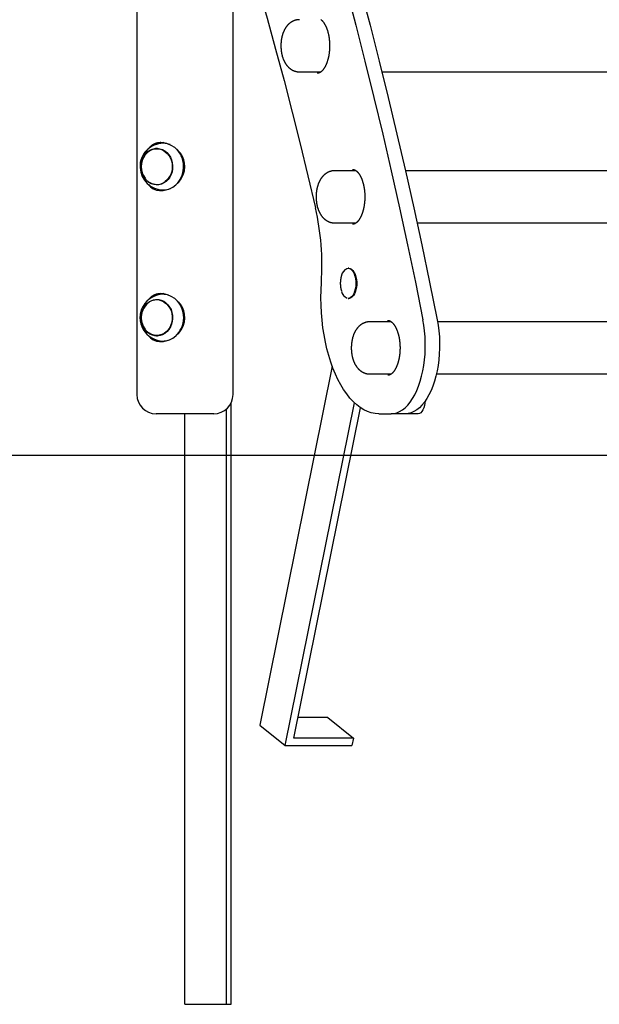
# Model space of a CAD drawing. Extents: x -32 to 5944, y 111 to 1924.
# Drawn here: x 2111 to 2534, y 152 to 869 of the extents above; entities that cross this region are included whole.
import ezdxf

# ---------------------------------------------------------------- set-up
doc = ezdxf.new("R2010")
doc.units = 0
doc.layers.add('LAYER01', color=7, linetype='Continuous')

msp = doc.modelspace()

# ---------------------------------------------------------------- linework, layer by layer
at = {"layer": 'LAYER01', "color": 7, "linetype": 'Continuous'}
for p, q in [((2196.83, 1492.19), (2196.83, 596.19)), ((2266.83, 596.19), (2266.83, 1090.19)), ((2315.23, 831.19), (2330.84, 831.19)), ((2375.29, 831.19), (2758.63, 831.19)), ((2212.58, 775.19), (2211.33, 775.19)), ((2356.51, 759.19), (2340.87, 759.19)), ((2803.38, 759.19), (2392.46, 759.19)), ((2211.33, 749.19), (2212.58, 749.19)), ((2340.87, 721.19), (2356.48, 721.19)), ((2400.92, 721.19), (2784.28, 721.19)), ((2351.27, 688.19), (2350.84, 688.19)), ((2212.58, 665.19), (2211.33, 665.19)), ((2350.84, 666.19), (2351.27, 666.19)), ((2382.16, 649.19), (2366.52, 649.19)), ((2829.03, 649.19), (2415.86, 649.19)), ((2211.33, 639.19), (2212.58, 639.19)), ((2339.12, 616.86), (2286.33, 355.53)), ((2366.52, 611.19), (2382.13, 611.19)), ((2415.04, 611.19), (2809.92, 611.19)), ((2265.6, 152.19), (2265.6, 590.46)), ((2304.87, 340.54), (2355.32, 590.24)), ((2252.83, 582.19), (2210.83, 582.19)), ((2231.83, 152.19), (2231.83, 582.19)), ((2262.14, 152.19), (2262.14, 585.73)), ((2311.19, 346.11), (2359.79, 586.65)), ((2373.08, 582.19), (2381.96, 582.19)), ((2392.35, 582.19), (2381.96, 582.19)), ((2401.75, 582.19), (2392.35, 582.19)), ((2335.95, 361.09), (2314.22, 361.09)), ((2335.95, 361.09), (2354.5, 346.11)), ((2286.33, 355.53), (2304.87, 340.54)), ((2354.5, 346.11), (2311.19, 346.11)), ((2354.5, 346.11), (2353.37, 340.54)), ((2304.87, 340.54), (2353.37, 340.54)), ((2231.83, 152.19), (2262.14, 152.19)), ((2262.14, 152.19), (2265.6, 152.19))]:
    msp.add_line(p, q, dxfattribs=at)
at = {"layer": 'LAYER01'}
msp.add_line((-31.51, 552.19), (5848.49, 552.19), dxfattribs=at)
at = {"layer": 'LAYER01', "color": 7, "linetype": 'Continuous'}
for points in [[(2312.67, 1018.98), (2320.33, 993.8), (2327.84, 968.43), (2335.19, 942.87), (2342.38, 917.13), (2349.41, 891.22), (2356.28, 865.13), (2362.98, 838.87), (2369.51, 812.44), (2375.88, 785.85), (2382.08, 759.11), (2388.11, 732.21), (2393.98, 705.16), (2399.67, 677.96), (2405.19, 650.63)], [(2323.06, 1018.98), (2330.73, 993.8), (2338.24, 968.43), (2345.59, 942.87), (2352.78, 917.13), (2359.8, 891.22), (2366.67, 865.13), (2373.37, 838.87), (2379.9, 812.44), (2386.27, 785.85), (2392.47, 759.11), (2398.51, 732.21), (2404.37, 705.16), (2410.06, 677.96), (2415.59, 650.63)], [(2278.67, 915.12), (2285.22, 892.82), (2291.63, 870.34), (2297.88, 847.7), (2304, 824.9), (2309.96, 801.95), (2315.77, 778.84), (2321.44, 755.59), (2326.95, 732.19)], [(2315.23, 869.15), (2315.1, 869.16), (2314.98, 869.16), (2314.86, 869.17), (2314.73, 869.17), (2314.6, 869.17), (2314.47, 869.17), (2314.33, 869.17), (2314.18, 869.16), (2314.03, 869.14), (2313.88, 869.12), (2313.71, 869.1), (2313.54, 869.07), (2313.37, 869.04), (2313.19, 869), (2313, 868.96), (2312.81, 868.92), (2312.61, 868.87), (2312.41, 868.81), (2312.21, 868.75), (2312, 868.69), (2311.79, 868.62), (2311.58, 868.55), (2311.37, 868.48), (2311.17, 868.4), (2310.96, 868.31), (2310.75, 868.22), (2310.55, 868.13), (2310.35, 868.03), (2310.15, 867.93), (2309.96, 867.83), (2309.76, 867.72), (2309.57, 867.61), (2309.38, 867.49), (2309.19, 867.37), (2309, 867.25), (2308.82, 867.12), (2308.64, 866.99), (2308.45, 866.86), (2308.28, 866.72), (2308.1, 866.58), (2307.92, 866.43), (2307.75, 866.28), (2307.58, 866.13), (2307.41, 865.98), (2307.25, 865.82), (2307.08, 865.65), (2306.92, 865.49), (2306.76, 865.32), (2306.6, 865.15), (2306.44, 864.97), (2306.29, 864.79), (2306.14, 864.6), (2305.99, 864.41), (2305.84, 864.22), (2305.69, 864.03), (2305.55, 863.83), (2305.4, 863.62), (2305.26, 863.42), (2305.13, 863.21), (2304.99, 862.99), (2304.86, 862.77), (2304.73, 862.55), (2304.6, 862.33), (2304.47, 862.1), (2304.34, 861.86), (2304.22, 861.63), (2304.1, 861.38), (2303.99, 861.14), (2303.87, 860.89), (2303.76, 860.64), (2303.65, 860.39), (2303.54, 860.13), (2303.44, 859.87), (2303.34, 859.61), (2303.24, 859.34), (2303.15, 859.07), (2303.05, 858.8), (2302.96, 858.52), (2302.88, 858.25), (2302.79, 857.97), (2302.71, 857.68), (2302.64, 857.4), (2302.56, 857.11), (2302.49, 856.83), (2302.42, 856.54), (2302.36, 856.25), (2302.3, 855.95), (2302.24, 855.66), (2302.18, 855.37), (2302.13, 855.07), (2302.08, 854.77), (2302.04, 854.48), (2301.99, 854.18), (2301.96, 853.88), (2301.92, 853.58), (2301.89, 853.28), (2301.86, 852.97), (2301.83, 852.67), (2301.81, 852.37), (2301.78, 852.07), (2301.77, 851.76), (2301.75, 851.46), (2301.74, 851.16), (2301.73, 850.85), (2301.73, 850.55), (2301.73, 850.25), (2301.73, 849.94), (2301.73, 849.64), (2301.74, 849.33), (2301.75, 849.03), (2301.76, 848.73), (2301.78, 848.42), (2301.8, 848.12), (2301.82, 847.82), (2301.85, 847.52), (2301.87, 847.21), (2301.91, 846.91), (2301.94, 846.61), (2301.98, 846.31), (2302.02, 846.01), (2302.07, 845.71), (2302.11, 845.41), (2302.16, 845.12), (2302.22, 844.82), (2302.28, 844.52), (2302.34, 844.23), (2302.4, 843.93), (2302.47, 843.64), (2302.54, 843.35), (2302.61, 843.06), (2302.69, 842.77), (2302.77, 842.48), (2302.86, 842.19), (2302.95, 841.9), (2303.04, 841.62), (2303.13, 841.34), (2303.23, 841.06), (2303.33, 840.79), (2303.43, 840.51), (2303.54, 840.24), (2303.65, 839.98), (2303.77, 839.71), (2303.88, 839.45), (2304, 839.2), (2304.12, 838.94), (2304.25, 838.69), (2304.38, 838.45), (2304.51, 838.21), (2304.64, 837.97), (2304.78, 837.73), (2304.92, 837.5), (2305.06, 837.28), (2305.2, 837.05), (2305.34, 836.84), (2305.49, 836.62), (2305.64, 836.41), (2305.79, 836.21), (2305.95, 836.01), (2306.1, 835.81), (2306.26, 835.62), (2306.42, 835.43), (2306.58, 835.25), (2306.75, 835.07), (2306.91, 834.89), (2307.08, 834.72), (2307.25, 834.55), (2307.43, 834.38), (2307.6, 834.22), (2307.78, 834.07), (2307.96, 833.91), (2308.14, 833.76), (2308.32, 833.62), (2308.5, 833.48), (2308.69, 833.34), (2308.88, 833.21), (2309.07, 833.08), (2309.26, 832.96), (2309.45, 832.84), (2309.65, 832.72), (2309.84, 832.61), (2310.04, 832.5), (2310.24, 832.4), (2310.45, 832.29), (2310.65, 832.2), (2310.86, 832.11), (2311.07, 832.02), (2311.28, 831.93), (2311.49, 831.85), (2311.7, 831.78), (2311.91, 831.71), (2312.12, 831.64), (2312.32, 831.58), (2312.53, 831.52), (2312.73, 831.47), (2312.92, 831.42), (2313.12, 831.38), (2313.31, 831.34), (2313.5, 831.31), (2313.68, 831.28), (2313.86, 831.26), (2314.04, 831.24), (2314.21, 831.23), (2314.38, 831.23), (2314.55, 831.22), (2314.72, 831.22), (2314.88, 831.22), (2315.05, 831.22), (2315.21, 831.23)], [(2330.82, 869.23), (2330.95, 869.13), (2331.07, 869.04), (2331.19, 868.94), (2331.31, 868.83), (2331.44, 868.72), (2331.56, 868.61), (2331.68, 868.49), (2331.8, 868.37), (2331.93, 868.24), (2332.05, 868.1), (2332.17, 867.97), (2332.29, 867.82), (2332.42, 867.68), (2332.54, 867.53), (2332.66, 867.37), (2332.78, 867.21), (2332.9, 867.05), (2333.01, 866.88), (2333.13, 866.71), (2333.25, 866.53), (2333.36, 866.35), (2333.47, 866.17), (2333.59, 865.98), (2333.7, 865.79), (2333.81, 865.6), (2333.92, 865.4), (2334.03, 865.2), (2334.13, 864.99), (2334.24, 864.78), (2334.34, 864.57), (2334.45, 864.35), (2334.55, 864.13), (2334.65, 863.9), (2334.75, 863.68), (2334.84, 863.44), (2334.94, 863.21), (2335.03, 862.97), (2335.13, 862.73), (2335.22, 862.49), (2335.31, 862.24), (2335.39, 861.99), (2335.48, 861.73), (2335.56, 861.48), (2335.64, 861.22), (2335.72, 860.96), (2335.8, 860.69), (2335.88, 860.42), (2335.95, 860.15), (2336.03, 859.88), (2336.1, 859.6), (2336.17, 859.33), (2336.23, 859.05), (2336.3, 858.76), (2336.36, 858.48), (2336.42, 858.19), (2336.48, 857.9), (2336.54, 857.61), (2336.59, 857.32), (2336.64, 857.02), (2336.69, 856.73), (2336.74, 856.43), (2336.79, 856.13), (2336.83, 855.83), (2336.87, 855.53), (2336.91, 855.23), (2336.94, 854.93), (2336.98, 854.63), (2337.01, 854.33), (2337.04, 854.04), (2337.06, 853.76), (2337.09, 853.48), (2337.11, 853.21), (2337.13, 852.95), (2337.14, 852.7), (2337.16, 852.46), (2337.17, 852.23), (2337.18, 852.01), (2337.19, 851.8), (2337.19, 851.61), (2337.2, 851.42), (2337.2, 851.24), (2337.21, 851.07), (2337.21, 850.91), (2337.21, 850.76), (2337.21, 850.61), (2337.21, 850.47), (2337.22, 850.33), (2337.22, 850.19)], [(2337.22, 850.19), (2337.21, 849.97), (2337.21, 849.75), (2337.21, 849.54), (2337.21, 849.32), (2337.2, 849.09), (2337.2, 848.87), (2337.19, 848.63), (2337.18, 848.4), (2337.17, 848.15), (2337.16, 847.91), (2337.14, 847.65), (2337.13, 847.39), (2337.11, 847.12), (2337.09, 846.85), (2337.06, 846.57), (2337.04, 846.29), (2337.01, 846), (2336.98, 845.71), (2336.94, 845.42), (2336.91, 845.12), (2336.87, 844.82), (2336.83, 844.52), (2336.78, 844.21), (2336.74, 843.91), (2336.69, 843.61), (2336.64, 843.32), (2336.59, 843.02), (2336.53, 842.73), (2336.47, 842.44), (2336.41, 842.15), (2336.35, 841.86), (2336.29, 841.57), (2336.22, 841.29), (2336.16, 841.01), (2336.09, 840.73), (2336.02, 840.45), (2335.94, 840.18), (2335.87, 839.91), (2335.79, 839.64), (2335.71, 839.37), (2335.63, 839.11), (2335.55, 838.85), (2335.46, 838.59), (2335.38, 838.34), (2335.29, 838.09), (2335.2, 837.84), (2335.11, 837.59), (2335.01, 837.35), (2334.92, 837.11), (2334.82, 836.88), (2334.73, 836.65), (2334.63, 836.42), (2334.53, 836.2), (2334.42, 835.98), (2334.32, 835.76), (2334.22, 835.54), (2334.11, 835.34), (2334, 835.13), (2333.89, 834.93), (2333.78, 834.73), (2333.67, 834.54), (2333.56, 834.35), (2333.45, 834.16), (2333.34, 833.98), (2333.22, 833.8), (2333.11, 833.63), (2332.99, 833.46), (2332.87, 833.29), (2332.76, 833.13), (2332.64, 832.98), (2332.52, 832.82), (2332.4, 832.68), (2332.28, 832.53), (2332.16, 832.39), (2332.04, 832.26), (2331.92, 832.13), (2331.8, 832), (2331.68, 831.88), (2331.56, 831.77), (2331.44, 831.65), (2331.32, 831.54), (2331.2, 831.44), (2331.08, 831.34), (2330.96, 831.25), (2330.84, 831.15), (2330.72, 831.07), (2330.6, 830.99), (2330.48, 830.91), (2330.36, 830.84), (2330.24, 830.77), (2330.12, 830.7), (2330, 830.64), (2329.89, 830.59), (2329.78, 830.53), (2329.67, 830.49), (2329.56, 830.44), (2329.46, 830.4), (2329.36, 830.37), (2329.27, 830.33), (2329.18, 830.3), (2329.09, 830.28), (2329, 830.26), (2328.92, 830.24), (2328.84, 830.23), (2328.76, 830.22), (2328.69, 830.21), (2328.61, 830.21), (2328.54, 830.21), (2328.47, 830.21), (2328.41, 830.21), (2328.34, 830.21), (2328.27, 830.22)], [(2202.79, 770.66), (2203.72, 771.77), (2205.19, 773.09), (2206.83, 774.11), (2208.59, 774.8), (2210.43, 775.14), (2212.29, 775.14), (2214.12, 774.78), (2215.88, 774.08), (2217.51, 773.05), (2218.97, 771.73), (2220.23, 770.14), (2221.24, 768.34), (2221.98, 766.37), (2222.43, 764.29), (2222.58, 762.15), (2222.42, 760.01), (2221.96, 757.93), (2221.21, 755.97), (2220.19, 754.17), (2218.93, 752.6), (2217.46, 751.28)], [(2214.33, 779.69), (2214.03, 779.67), (2213.74, 779.65), (2213.44, 779.63), (2213.15, 779.61), (2212.86, 779.58), (2212.57, 779.55), (2212.28, 779.51), (2212, 779.47), (2211.72, 779.41), (2211.44, 779.35), (2211.17, 779.28), (2210.9, 779.2), (2210.63, 779.12), (2210.36, 779.03), (2210.1, 778.93), (2209.85, 778.83), (2209.59, 778.72), (2209.34, 778.6), (2209.1, 778.48), (2208.86, 778.35), (2208.62, 778.22), (2208.39, 778.09), (2208.16, 777.95), (2207.94, 777.8), (2207.72, 777.65), (2207.51, 777.5), (2207.3, 777.35), (2207.09, 777.19), (2206.9, 777.02), (2206.71, 776.85), (2206.52, 776.68), (2206.34, 776.5), (2206.17, 776.32), (2206, 776.13), (2205.84, 775.94), (2205.68, 775.75), (2205.52, 775.56), (2205.37, 775.36), (2205.22, 775.16), (2205.07, 774.96)], [(2205.15, 749.26), (2206.67, 747.56), (2208.69, 746.11), (2211.01, 745.14), (2213.37, 744.72), (2215.88, 744.78), (2218.25, 745.24), (2220.6, 746.09), (2222.94, 747.32), (2225.12, 748.88), (2227.27, 750.94), (2229.1, 753.32), (2230.57, 756.1), (2231.51, 759.1), (2231.82, 761.93), (2231.61, 764.76), (2230.96, 767.25), (2229.95, 769.61), (2228.49, 771.94), (2226.72, 774.02), (2224.42, 776.04), (2221.89, 777.66), (2219.18, 778.84), (2216.41, 779.53), (2214.33, 779.69)], [(2353.85, 760.16), (2353.95, 760.16), (2354.05, 760.16), (2354.15, 760.15), (2354.25, 760.15), (2354.35, 760.14), (2354.45, 760.13), (2354.55, 760.12), (2354.66, 760.1), (2354.76, 760.08), (2354.86, 760.05), (2354.97, 760.02), (2355.08, 759.98), (2355.19, 759.94), (2355.3, 759.9), (2355.41, 759.85), (2355.52, 759.8), (2355.64, 759.74), (2355.75, 759.68), (2355.87, 759.61), (2355.99, 759.55), (2356.11, 759.47), (2356.23, 759.39), (2356.35, 759.31), (2356.47, 759.23), (2356.59, 759.13), (2356.72, 759.04), (2356.84, 758.94), (2356.96, 758.83), (2357.08, 758.72), (2357.21, 758.61), (2357.33, 758.49), (2357.45, 758.37), (2357.57, 758.24), (2357.7, 758.1), (2357.82, 757.97), (2357.94, 757.82), (2358.06, 757.68), (2358.18, 757.53), (2358.3, 757.37), (2358.42, 757.21), (2358.54, 757.05), (2358.66, 756.88), (2358.78, 756.71), (2358.89, 756.53), (2359.01, 756.35), (2359.12, 756.17), (2359.23, 755.98), (2359.35, 755.79), (2359.46, 755.6), (2359.57, 755.4), (2359.67, 755.2), (2359.78, 754.99), (2359.89, 754.78), (2359.99, 754.57), (2360.09, 754.35), (2360.2, 754.13), (2360.3, 753.9), (2360.39, 753.68), (2360.49, 753.44), (2360.59, 753.21), (2360.68, 752.97), (2360.77, 752.73), (2360.86, 752.49), (2360.95, 752.24), (2361.04, 751.99), (2361.13, 751.73), (2361.21, 751.48), (2361.29, 751.22), (2361.37, 750.96), (2361.45, 750.69), (2361.53, 750.42), (2361.6, 750.15), (2361.67, 749.88), (2361.75, 749.6), (2361.81, 749.33), (2361.88, 749.05), (2361.95, 748.76), (2362.01, 748.48), (2362.07, 748.19), (2362.13, 747.9), (2362.18, 747.61), (2362.24, 747.32), (2362.29, 747.02), (2362.34, 746.73), (2362.39, 746.43), (2362.43, 746.13), (2362.48, 745.83), (2362.52, 745.53), (2362.56, 745.23), (2362.59, 744.93), (2362.63, 744.63), (2362.66, 744.33), (2362.69, 744.04), (2362.71, 743.76), (2362.74, 743.48), (2362.76, 743.21), (2362.78, 742.95), (2362.79, 742.7), (2362.8, 742.46), (2362.82, 742.23), (2362.83, 742.01), (2362.83, 741.8), (2362.84, 741.61), (2362.85, 741.42), (2362.85, 741.24), (2362.85, 741.07), (2362.86, 740.91), (2362.86, 740.76), (2362.86, 740.61), (2362.86, 740.47), (2362.86, 740.33), (2362.86, 740.19)], [(2340.87, 759.15), (2340.75, 759.16), (2340.63, 759.16), (2340.5, 759.17), (2340.38, 759.17), (2340.25, 759.17), (2340.11, 759.17), (2339.97, 759.17), (2339.83, 759.16), (2339.68, 759.14), (2339.52, 759.12), (2339.36, 759.1), (2339.19, 759.07), (2339.02, 759.04), (2338.83, 759), (2338.65, 758.96), (2338.46, 758.92), (2338.26, 758.87), (2338.06, 758.81), (2337.85, 758.75), (2337.65, 758.69), (2337.44, 758.62), (2337.23, 758.55), (2337.02, 758.48), (2336.81, 758.4), (2336.61, 758.31), (2336.4, 758.22), (2336.2, 758.13), (2336, 758.03), (2335.8, 757.93), (2335.6, 757.83), (2335.41, 757.72), (2335.22, 757.61), (2335.02, 757.49), (2334.84, 757.37), (2334.65, 757.25), (2334.46, 757.12), (2334.28, 756.99), (2334.1, 756.86), (2333.92, 756.72), (2333.75, 756.58), (2333.57, 756.43), (2333.4, 756.28), (2333.23, 756.13), (2333.06, 755.98), (2332.89, 755.82), (2332.73, 755.65), (2332.57, 755.49), (2332.41, 755.32), (2332.25, 755.15), (2332.09, 754.97), (2331.94, 754.79), (2331.78, 754.6), (2331.63, 754.41), (2331.48, 754.22), (2331.34, 754.03), (2331.19, 753.83), (2331.05, 753.62), (2330.91, 753.42), (2330.77, 753.21), (2330.64, 752.99), (2330.5, 752.77), (2330.37, 752.55), (2330.24, 752.33), (2330.12, 752.1), (2329.99, 751.86), (2329.87, 751.63), (2329.75, 751.38), (2329.63, 751.14), (2329.52, 750.89), (2329.41, 750.64), (2329.3, 750.39), (2329.19, 750.13), (2329.09, 749.87), (2328.99, 749.61), (2328.89, 749.34), (2328.79, 749.07), (2328.7, 748.8), (2328.61, 748.52), (2328.52, 748.25), (2328.44, 747.97), (2328.36, 747.68), (2328.28, 747.4), (2328.21, 747.11), (2328.14, 746.83), (2328.07, 746.54), (2328.01, 746.25), (2327.94, 745.95), (2327.89, 745.66), (2327.83, 745.37), (2327.78, 745.07), (2327.73, 744.77), (2327.68, 744.48), (2327.64, 744.18), (2327.6, 743.88), (2327.57, 743.58), (2327.53, 743.28), (2327.5, 742.97), (2327.48, 742.67), (2327.45, 742.37), (2327.43, 742.07), (2327.41, 741.76), (2327.4, 741.46), (2327.39, 741.16), (2327.38, 740.85), (2327.37, 740.55), (2327.37, 740.25), (2327.37, 739.94), (2327.38, 739.64), (2327.38, 739.33), (2327.39, 739.03), (2327.41, 738.73), (2327.42, 738.42), (2327.44, 738.12), (2327.47, 737.82), (2327.49, 737.52), (2327.52, 737.21), (2327.55, 736.91), (2327.59, 736.61), (2327.63, 736.31), (2327.67, 736.01), (2327.71, 735.71), (2327.76, 735.41), (2327.81, 735.12), (2327.87, 734.82), (2327.92, 734.52), (2327.98, 734.23), (2328.05, 733.93), (2328.12, 733.64), (2328.19, 733.35), (2328.26, 733.06), (2328.34, 732.77), (2328.42, 732.48), (2328.51, 732.19), (2328.59, 731.9), (2328.68, 731.62), (2328.78, 731.34), (2328.88, 731.06), (2328.98, 730.79), (2329.08, 730.51), (2329.19, 730.24), (2329.3, 729.98), (2329.41, 729.71), (2329.53, 729.45), (2329.65, 729.2), (2329.77, 728.94), (2329.9, 728.69), (2330.02, 728.45), (2330.16, 728.21), (2330.29, 727.97), (2330.42, 727.73), (2330.56, 727.5), (2330.7, 727.28), (2330.85, 727.05), (2330.99, 726.84), (2331.14, 726.62), (2331.29, 726.41), (2331.44, 726.21), (2331.59, 726.01), (2331.75, 725.81), (2331.91, 725.62), (2332.07, 725.43), (2332.23, 725.25), (2332.4, 725.07), (2332.56, 724.89), (2332.73, 724.72), (2332.9, 724.55), (2333.07, 724.38), (2333.25, 724.22), (2333.43, 724.07), (2333.6, 723.91), (2333.79, 723.76), (2333.97, 723.62), (2334.15, 723.48), (2334.34, 723.34), (2334.53, 723.21), (2334.71, 723.08), (2334.91, 722.96), (2335.1, 722.84), (2335.29, 722.72), (2335.49, 722.61), (2335.69, 722.5), (2335.89, 722.4), (2336.09, 722.29), (2336.3, 722.2), (2336.51, 722.11), (2336.71, 722.02), (2336.93, 721.93), (2337.14, 721.85), (2337.35, 721.78), (2337.56, 721.71), (2337.76, 721.64), (2337.97, 721.58), (2338.17, 721.52), (2338.37, 721.47), (2338.57, 721.42), (2338.77, 721.38), (2338.96, 721.34), (2339.14, 721.31), (2339.33, 721.28), (2339.51, 721.26), (2339.69, 721.24), (2339.86, 721.23), (2340.03, 721.23), (2340.2, 721.22), (2340.37, 721.22), (2340.53, 721.22), (2340.69, 721.22), (2340.86, 721.23)], [(2211.84, 748.9), (2210.06, 749.15), (2208.94, 749.48)], [(2362.86, 740.19), (2362.86, 739.97), (2362.86, 739.75), (2362.86, 739.54), (2362.85, 739.32), (2362.85, 739.09), (2362.84, 738.87), (2362.84, 738.63), (2362.83, 738.4), (2362.82, 738.15), (2362.8, 737.91), (2362.79, 737.65), (2362.77, 737.39), (2362.75, 737.12), (2362.73, 736.85), (2362.71, 736.57), (2362.68, 736.29), (2362.65, 736), (2362.62, 735.71), (2362.59, 735.42), (2362.55, 735.12), (2362.51, 734.82), (2362.47, 734.52), (2362.43, 734.21), (2362.38, 733.91), (2362.33, 733.61), (2362.28, 733.32), (2362.23, 733.02), (2362.18, 732.73), (2362.12, 732.44), (2362.06, 732.15), (2362, 731.86), (2361.94, 731.57), (2361.87, 731.29), (2361.8, 731.01), (2361.73, 730.73), (2361.66, 730.45), (2361.59, 730.18), (2361.51, 729.91), (2361.44, 729.64), (2361.36, 729.37), (2361.28, 729.11), (2361.19, 728.85), (2361.11, 728.59), (2361.02, 728.34), (2360.94, 728.09), (2360.85, 727.84), (2360.75, 727.59), (2360.66, 727.35), (2360.57, 727.11), (2360.47, 726.88), (2360.37, 726.65), (2360.27, 726.42), (2360.17, 726.2), (2360.07, 725.98), (2359.97, 725.76), (2359.86, 725.54), (2359.76, 725.34), (2359.65, 725.13), (2359.54, 724.93), (2359.43, 724.73), (2359.32, 724.54), (2359.21, 724.35), (2359.1, 724.16), (2358.98, 723.98), (2358.87, 723.8), (2358.75, 723.63), (2358.64, 723.46), (2358.52, 723.29), (2358.4, 723.13), (2358.29, 722.98), (2358.17, 722.82), (2358.05, 722.68), (2357.93, 722.53), (2357.81, 722.39), (2357.69, 722.26), (2357.57, 722.13), (2357.45, 722), (2357.33, 721.88), (2357.21, 721.77), (2357.09, 721.65), (2356.96, 721.54), (2356.84, 721.44), (2356.72, 721.34), (2356.6, 721.25), (2356.48, 721.15), (2356.36, 721.07), (2356.24, 720.99), (2356.12, 720.91), (2356, 720.84), (2355.88, 720.77), (2355.77, 720.7), (2355.65, 720.64), (2355.54, 720.59), (2355.43, 720.53), (2355.32, 720.49), (2355.21, 720.44), (2355.11, 720.4), (2355.01, 720.37), (2354.92, 720.33), (2354.82, 720.3), (2354.73, 720.28), (2354.65, 720.26), (2354.57, 720.24), (2354.49, 720.23), (2354.41, 720.22), (2354.33, 720.21), (2354.26, 720.21), (2354.19, 720.21), (2354.12, 720.21), (2354.05, 720.21), (2353.99, 720.21), (2353.92, 720.22)], [(2345.96, 683.03), (2345.92, 682.94), (2345.89, 682.85), (2345.85, 682.76), (2345.82, 682.66), (2345.78, 682.56), (2345.75, 682.45), (2345.71, 682.33), (2345.67, 682.2), (2345.63, 682.06), (2345.6, 681.91), (2345.56, 681.75), (2345.52, 681.57), (2345.48, 681.39), (2345.44, 681.19), (2345.4, 680.99), (2345.36, 680.77), (2345.32, 680.54), (2345.28, 680.3), (2345.24, 680.05), (2345.2, 679.79), (2345.17, 679.53), (2345.13, 679.26), (2345.1, 678.98), (2345.08, 678.7), (2345.06, 678.42), (2345.04, 678.14), (2345.02, 677.85), (2345.02, 677.57), (2345.01, 677.28), (2345.01, 676.99), (2345.02, 676.7), (2345.03, 676.41), (2345.05, 676.11), (2345.07, 675.82), (2345.09, 675.54), (2345.12, 675.25), (2345.15, 674.97), (2345.18, 674.7), (2345.22, 674.43), (2345.26, 674.17), (2345.29, 673.92), (2345.33, 673.69), (2345.38, 673.46), (2345.42, 673.24), (2345.46, 673.04), (2345.5, 672.84), (2345.55, 672.66), (2345.59, 672.48), (2345.64, 672.32), (2345.68, 672.17), (2345.73, 672.03), (2345.77, 671.89), (2345.82, 671.76), (2345.86, 671.63), (2345.91, 671.51), (2345.95, 671.39)], [(2349.02, 687.57), (2349.85, 688.01), (2350.84, 688.19)], [(2350.84, 688.19), (2351.82, 688.01), (2352.77, 687.48), (2353.66, 686.63), (2354.46, 685.47), (2355.14, 684.04), (2355.68, 682.4), (2356.07, 680.59), (2356.29, 678.66), (2356.33, 676.69), (2356.2, 674.74), (2355.89, 672.86), (2355.43, 671.13), (2354.81, 669.58), (2354.07, 668.29), (2353.22, 667.28), (2352.3, 666.58), (2351.33, 666.23), (2350.84, 666.19)], [(2351.27, 688.19), (2352.25, 688.01), (2353.2, 687.48), (2354.09, 686.63), (2354.89, 685.47), (2355.57, 684.04), (2356.11, 682.4), (2356.5, 680.59), (2356.72, 678.66), (2356.76, 676.69), (2356.63, 674.74), (2356.33, 672.86), (2355.86, 671.13), (2355.25, 669.58), (2354.5, 668.29), (2353.66, 667.28), (2352.73, 666.58), (2351.76, 666.23), (2351.27, 666.19)], [(2355.21, 685), (2355.24, 684.95), (2355.89, 683.51), (2356.4, 681.87), (2356.75, 680.06), (2356.93, 678.16), (2356.93, 676.22), (2356.75, 674.31), (2356.4, 672.51), (2355.89, 670.86), (2355.24, 669.43), (2354.59, 668.41)], [(2373.08, 582.19), (2370.32, 582.4), (2367.58, 582.98), (2364.86, 583.91), (2362.17, 585.19), (2359.54, 586.82), (2356.96, 588.78), (2354.45, 591.08), (2352.02, 593.69), (2349.68, 596.62), (2347.44, 599.84), (2345.31, 603.35), (2343.3, 607.13), (2341.41, 611.16), (2339.66, 615.42), (2338.06, 619.9), (2336.6, 624.59), (2335.29, 629.45), (2334.15, 634.47), (2333.17, 639.63), (2332.36, 644.91), (2331.72, 650.28), (2331.26, 655.72), (2330.98, 661.21), (2330.87, 666.72), (2330.95, 672.24), (2331.2, 677.73)], [(2205.1, 639.32), (2206.67, 637.56), (2208.69, 636.11), (2211.01, 635.14), (2213.37, 634.72), (2215.88, 634.78), (2218.25, 635.24), (2220.6, 636.09), (2222.94, 637.32), (2225.12, 638.88), (2227.27, 640.94), (2229.1, 643.32), (2230.57, 646.1), (2231.51, 649.1), (2231.82, 651.93), (2231.61, 654.76), (2230.96, 657.25), (2229.95, 659.61), (2228.49, 661.94), (2226.72, 664.02), (2224.42, 666.04), (2221.89, 667.66), (2219.18, 668.84), (2216.41, 669.53), (2214.33, 669.69)], [(2214.33, 669.69), (2214.03, 669.67), (2213.74, 669.65), (2213.44, 669.63), (2213.15, 669.61), (2212.86, 669.58), (2212.57, 669.55), (2212.28, 669.51), (2212, 669.47), (2211.72, 669.41), (2211.44, 669.35), (2211.17, 669.28), (2210.9, 669.21), (2210.63, 669.12), (2210.36, 669.03), (2210.1, 668.93), (2209.85, 668.83), (2209.59, 668.72), (2209.35, 668.6), (2209.1, 668.48), (2208.86, 668.36), (2208.63, 668.23), (2208.4, 668.1), (2208.18, 667.96), (2207.97, 667.83), (2207.76, 667.69), (2207.56, 667.55), (2207.37, 667.41), (2207.19, 667.27), (2207.01, 667.13), (2206.84, 666.98), (2206.68, 666.84), (2206.53, 666.7), (2206.38, 666.55), (2206.25, 666.4), (2206.11, 666.25), (2205.99, 666.1), (2205.86, 665.95), (2205.75, 665.8), (2205.63, 665.65), (2205.51, 665.5)], [(2213.26, 664.99), (2215.06, 664.45), (2216.76, 663.57), (2218.31, 662.39), (2219.66, 660.92), (2220.8, 659.22), (2221.67, 657.32), (2222.26, 655.28), (2222.55, 653.16), (2222.54, 651.02), (2222.22, 648.9), (2221.6, 646.88), (2220.7, 645), (2219.55, 643.31), (2218.17, 641.87), (2216.61, 640.71), (2214.9, 639.86), (2213.1, 639.35), (2211.24, 639.19), (2209.39, 639.38), (2207.59, 639.92), (2205.89, 640.8), (2204.34, 641.99), (2202.99, 643.45), (2202.79, 643.71)], [(2208.94, 664.89), (2209.95, 665.2), (2211.84, 665.47)], [(2366.52, 649.15), (2366.4, 649.16), (2366.28, 649.16), (2366.15, 649.17), (2366.02, 649.17), (2365.89, 649.17), (2365.76, 649.17), (2365.62, 649.17), (2365.48, 649.16), (2365.33, 649.14), (2365.17, 649.12), (2365.01, 649.1), (2364.84, 649.07), (2364.66, 649.04), (2364.48, 649), (2364.3, 648.96), (2364.1, 648.92), (2363.91, 648.87), (2363.71, 648.81), (2363.5, 648.75), (2363.29, 648.69), (2363.09, 648.62), (2362.88, 648.55), (2362.67, 648.48), (2362.46, 648.4), (2362.25, 648.31), (2362.05, 648.22), (2361.85, 648.13), (2361.64, 648.03), (2361.45, 647.93), (2361.25, 647.83), (2361.05, 647.72), (2360.86, 647.61), (2360.67, 647.49), (2360.48, 647.37), (2360.3, 647.25), (2360.11, 647.12), (2359.93, 646.99), (2359.75, 646.86), (2359.57, 646.72), (2359.39, 646.58), (2359.22, 646.43), (2359.05, 646.28), (2358.88, 646.13), (2358.71, 645.98), (2358.54, 645.82), (2358.38, 645.65), (2358.21, 645.49), (2358.05, 645.32), (2357.89, 645.15), (2357.74, 644.97), (2357.58, 644.79), (2357.43, 644.6), (2357.28, 644.41), (2357.13, 644.22), (2356.99, 644.03), (2356.84, 643.83), (2356.7, 643.62), (2356.56, 643.42), (2356.42, 643.21), (2356.28, 642.99), (2356.15, 642.77), (2356.02, 642.55), (2355.89, 642.33), (2355.76, 642.1), (2355.64, 641.86), (2355.52, 641.63), (2355.4, 641.38), (2355.28, 641.14), (2355.17, 640.89), (2355.05, 640.64), (2354.94, 640.39), (2354.84, 640.13), (2354.73, 639.87), (2354.63, 639.61), (2354.53, 639.34), (2354.44, 639.07), (2354.35, 638.8), (2354.26, 638.52), (2354.17, 638.25), (2354.09, 637.97), (2354.01, 637.68), (2353.93, 637.4), (2353.86, 637.11), (2353.79, 636.83), (2353.72, 636.54), (2353.65, 636.25), (2353.59, 635.95), (2353.53, 635.66), (2353.48, 635.37), (2353.43, 635.07), (2353.38, 634.77), (2353.33, 634.48), (2353.29, 634.18), (2353.25, 633.88), (2353.21, 633.58), (2353.18, 633.28), (2353.15, 632.97), (2353.12, 632.67), (2353.1, 632.37), (2353.08, 632.07), (2353.06, 631.76), (2353.05, 631.46), (2353.04, 631.16), (2353.03, 630.85), (2353.02, 630.55), (2353.02, 630.25), (2353.02, 629.94), (2353.02, 629.64), (2353.03, 629.33), (2353.04, 629.03), (2353.05, 628.73), (2353.07, 628.42), (2353.09, 628.12), (2353.11, 627.82), (2353.14, 627.52), (2353.17, 627.21), (2353.2, 626.91), (2353.23, 626.61), (2353.27, 626.31), (2353.31, 626.01), (2353.36, 625.71), (2353.41, 625.41), (2353.46, 625.12), (2353.51, 624.82), (2353.57, 624.52), (2353.63, 624.23), (2353.7, 623.93), (2353.76, 623.64), (2353.83, 623.35), (2353.91, 623.06), (2353.99, 622.77), (2354.07, 622.48), (2354.15, 622.19), (2354.24, 621.9), (2354.33, 621.62), (2354.43, 621.34), (2354.52, 621.06), (2354.62, 620.79), (2354.73, 620.51), (2354.84, 620.24), (2354.95, 619.98), (2355.06, 619.71), (2355.18, 619.45), (2355.3, 619.2), (2355.42, 618.94), (2355.54, 618.69), (2355.67, 618.45), (2355.8, 618.21), (2355.94, 617.97), (2356.07, 617.73), (2356.21, 617.5), (2356.35, 617.28), (2356.49, 617.05), (2356.64, 616.84), (2356.79, 616.62), (2356.93, 616.41), (2357.09, 616.21), (2357.24, 616.01), (2357.4, 615.81), (2357.55, 615.62), (2357.71, 615.43), (2357.88, 615.25), (2358.04, 615.07), (2358.21, 614.89), (2358.38, 614.72), (2358.55, 614.55), (2358.72, 614.38), (2358.9, 614.22), (2359.07, 614.07), (2359.25, 613.91), (2359.43, 613.76), (2359.61, 613.62), (2359.8, 613.48), (2359.98, 613.34), (2360.17, 613.21), (2360.36, 613.08), (2360.55, 612.96), (2360.75, 612.84), (2360.94, 612.72), (2361.14, 612.61), (2361.34, 612.5), (2361.54, 612.4), (2361.74, 612.29), (2361.94, 612.2), (2362.15, 612.11), (2362.36, 612.02), (2362.57, 611.93), (2362.78, 611.85), (2362.99, 611.78), (2363.2, 611.71), (2363.41, 611.64), (2363.62, 611.58), (2363.82, 611.52), (2364.02, 611.47), (2364.22, 611.42), (2364.41, 611.38), (2364.6, 611.34), (2364.79, 611.31), (2364.98, 611.28), (2365.16, 611.26), (2365.33, 611.24), (2365.51, 611.23), (2365.68, 611.23), (2365.85, 611.22), (2366.01, 611.22), (2366.18, 611.22), (2366.34, 611.22), (2366.51, 611.23)], [(2379.5, 650.16), (2379.6, 650.16), (2379.7, 650.16), (2379.8, 650.15), (2379.9, 650.15), (2380, 650.14), (2380.1, 650.13), (2380.2, 650.12), (2380.3, 650.1), (2380.41, 650.08), (2380.51, 650.05), (2380.62, 650.02), (2380.73, 649.98), (2380.83, 649.94), (2380.94, 649.9), (2381.06, 649.85), (2381.17, 649.8), (2381.28, 649.74), (2381.4, 649.68), (2381.52, 649.61), (2381.64, 649.55), (2381.76, 649.47), (2381.88, 649.39), (2382, 649.31), (2382.12, 649.23), (2382.24, 649.13), (2382.36, 649.04), (2382.48, 648.94), (2382.61, 648.83), (2382.73, 648.72), (2382.85, 648.61), (2382.98, 648.49), (2383.1, 648.37), (2383.22, 648.24), (2383.34, 648.1), (2383.47, 647.97), (2383.59, 647.82), (2383.71, 647.68), (2383.83, 647.53), (2383.95, 647.37), (2384.07, 647.21), (2384.19, 647.05), (2384.31, 646.88), (2384.42, 646.71), (2384.54, 646.53), (2384.65, 646.35), (2384.77, 646.17), (2384.88, 645.98), (2384.99, 645.79), (2385.1, 645.6), (2385.21, 645.4), (2385.32, 645.2), (2385.43, 644.99), (2385.53, 644.78), (2385.64, 644.57), (2385.74, 644.35), (2385.84, 644.13), (2385.94, 643.9), (2386.04, 643.68), (2386.14, 643.44), (2386.23, 643.21), (2386.33, 642.97), (2386.42, 642.73), (2386.51, 642.49), (2386.6, 642.24), (2386.69, 641.99), (2386.77, 641.73), (2386.86, 641.48), (2386.94, 641.22), (2387.02, 640.96), (2387.1, 640.69), (2387.17, 640.42), (2387.25, 640.15), (2387.32, 639.88), (2387.39, 639.6), (2387.46, 639.33), (2387.53, 639.05), (2387.59, 638.76), (2387.66, 638.48), (2387.72, 638.19), (2387.77, 637.9), (2387.83, 637.61), (2387.89, 637.32), (2387.94, 637.02), (2387.99, 636.73), (2388.03, 636.43), (2388.08, 636.13), (2388.12, 635.83), (2388.16, 635.53), (2388.2, 635.23), (2388.24, 634.93), (2388.27, 634.63), (2388.3, 634.33), (2388.33, 634.04), (2388.36, 633.76), (2388.38, 633.48), (2388.4, 633.21), (2388.42, 632.95), (2388.44, 632.7), (2388.45, 632.46), (2388.46, 632.23), (2388.47, 632.01), (2388.48, 631.8), (2388.49, 631.61), (2388.49, 631.42), (2388.5, 631.24), (2388.5, 631.07), (2388.5, 630.91), (2388.51, 630.76), (2388.51, 630.61), (2388.51, 630.47), (2388.51, 630.33), (2388.51, 630.19)], [(2381.96, 582.19), (2384.07, 582.37), (2386.17, 582.9), (2388.24, 583.79), (2390.27, 585.03), (2392.23, 586.61), (2394.12, 588.51), (2395.93, 590.72), (2397.63, 593.24), (2399.23, 596.03), (2400.69, 599.08), (2402.03, 602.37), (2403.22, 605.87), (2404.25, 609.57), (2405.13, 613.42), (2405.84, 617.41), (2406.38, 621.5), (2406.74, 625.68), (2406.93, 629.89), (2406.94, 634.13), (2406.77, 638.35), (2406.42, 642.53), (2405.89, 646.63), (2405.19, 650.63)], [(2415.59, 650.63), (2416.28, 646.63), (2416.81, 642.53), (2417.16, 638.35), (2417.33, 634.13), (2417.32, 629.89), (2417.14, 625.68), (2416.77, 621.5), (2416.23, 617.41), (2415.52, 613.42), (2414.65, 609.57), (2413.61, 605.87), (2412.42, 602.37), (2411.09, 599.08), (2409.62, 596.03), (2408.03, 593.24), (2406.32, 590.72), (2404.52, 588.51), (2402.63, 586.61), (2400.66, 585.03), (2398.64, 583.79), (2396.57, 582.9), (2394.47, 582.37), (2392.35, 582.19)], [(2388.51, 630.19), (2388.51, 629.97), (2388.51, 629.75), (2388.5, 629.54), (2388.5, 629.32), (2388.49, 629.09), (2388.49, 628.87), (2388.48, 628.63), (2388.47, 628.4), (2388.46, 628.15), (2388.45, 627.91), (2388.44, 627.65), (2388.42, 627.39), (2388.4, 627.12), (2388.38, 626.85), (2388.36, 626.57), (2388.33, 626.29), (2388.3, 626), (2388.27, 625.71), (2388.24, 625.42), (2388.2, 625.12), (2388.16, 624.82), (2388.12, 624.52), (2388.08, 624.21), (2388.03, 623.91), (2387.98, 623.61), (2387.93, 623.32), (2387.88, 623.02), (2387.82, 622.73), (2387.77, 622.44), (2387.71, 622.15), (2387.65, 621.86), (2387.58, 621.57), (2387.52, 621.29), (2387.45, 621.01), (2387.38, 620.73), (2387.31, 620.45), (2387.24, 620.18), (2387.16, 619.91), (2387.08, 619.64), (2387.01, 619.37), (2386.92, 619.11), (2386.84, 618.85), (2386.76, 618.59), (2386.67, 618.34), (2386.58, 618.09), (2386.49, 617.84), (2386.4, 617.59), (2386.31, 617.35), (2386.21, 617.11), (2386.12, 616.88), (2386.02, 616.65), (2385.92, 616.42), (2385.82, 616.2), (2385.72, 615.98), (2385.61, 615.76), (2385.51, 615.54), (2385.4, 615.34), (2385.3, 615.13), (2385.19, 614.93), (2385.08, 614.73), (2384.97, 614.54), (2384.86, 614.35), (2384.74, 614.16), (2384.63, 613.98), (2384.52, 613.8), (2384.4, 613.63), (2384.28, 613.46), (2384.17, 613.29), (2384.05, 613.13), (2383.93, 612.98), (2383.81, 612.82), (2383.69, 612.68), (2383.58, 612.53), (2383.46, 612.39), (2383.34, 612.26), (2383.22, 612.13), (2383.09, 612), (2382.97, 611.88), (2382.85, 611.77), (2382.73, 611.65), (2382.61, 611.54), (2382.49, 611.44), (2382.37, 611.34), (2382.25, 611.25), (2382.13, 611.15), (2382.01, 611.07), (2381.89, 610.99), (2381.77, 610.91), (2381.65, 610.84), (2381.53, 610.77), (2381.41, 610.7), (2381.3, 610.64), (2381.18, 610.59), (2381.07, 610.53), (2380.96, 610.49), (2380.86, 610.44), (2380.76, 610.4), (2380.66, 610.37), (2380.56, 610.33), (2380.47, 610.3), (2380.38, 610.28), (2380.3, 610.26), (2380.21, 610.24), (2380.13, 610.23), (2380.06, 610.22), (2379.98, 610.21), (2379.91, 610.21), (2379.84, 610.21), (2379.77, 610.21), (2379.7, 610.21), (2379.63, 610.21), (2379.57, 610.22)], [(2406.72, 591.28), (2406.62, 589.95), (2406.32, 588.13), (2405.84, 586.46), (2405.22, 585), (2404.47, 583.8), (2403.62, 582.92), (2402.7, 582.37), (2401.75, 582.19)]]:
    msp.add_lwpolyline(points, dxfattribs=at)
for points in [[(2222.83, 762.83), (2222.77, 760.64), (2222.39, 758.48), (2221.71, 756.43), (2220.75, 754.54), (2219.53, 752.85), (2218.09, 751.42), (2216.46, 750.28), (2214.69, 749.47), (2212.83, 749), (2210.93, 748.89), (2209.04, 749.15), (2207.22, 749.76), (2205.5, 750.71), (2203.95, 751.97), (2202.59, 753.52), (2201.47, 755.29), (2200.63, 757.26), (2200.07, 759.36), (2199.82, 761.54), (2199.89, 763.73), (2200.26, 765.89), (2200.94, 767.94), (2201.9, 769.84), (2203.12, 771.52), (2204.56, 772.95), (2206.19, 774.09), (2207.96, 774.91), (2209.82, 775.37), (2211.72, 775.48), (2213.61, 775.22), (2215.43, 774.61), (2217.15, 773.66), (2218.7, 772.4), (2220.06, 770.86), (2221.18, 769.08), (2222.02, 767.11), (2222.58, 765.01)], [(2202.52, 660.76), (2203.86, 662.31), (2205.4, 663.59), (2207.11, 664.56), (2208.93, 665.2), (2210.82, 665.47), (2212.72, 665.39), (2214.58, 664.94), (2216.36, 664.15), (2217.99, 663.03), (2219.45, 661.62), (2220.68, 659.94), (2221.66, 658.06), (2222.36, 656.01), (2222.75, 653.87), (2222.83, 651.67), (2222.6, 649.49), (2222.07, 647.38), (2221.24, 645.41), (2220.13, 643.62), (2218.79, 642.06), (2217.25, 640.78), (2215.54, 639.81), (2213.72, 639.18), (2211.83, 638.9), (2209.93, 638.98), (2208.07, 639.43), (2206.29, 640.22), (2204.66, 641.34), (2203.2, 642.76), (2201.97, 644.43), (2200.99, 646.31), (2200.29, 648.36), (2199.9, 650.51), (2199.82, 652.7), (2200.05, 654.88), (2200.58, 656.99), (2201.42, 658.96)]]:
    msp.add_lwpolyline(points, close=True, dxfattribs=at)
for centre, radius, start, end in [((2216.08, 762.19), 17, 89.99997, 182.41488), ((2212.37, 765.32), 10.17, 93.0117, 109.72335), ((2216.86, 766.26), 13.43, 92.24986, 113.87711), ((2216.06, 766.25), 12.94, 67.88037, 89.93895), ((2212.76, 762.5), 18.03, 1.62371, 43.48675), ((2213.25, 762.48), 17.82, 1.66007, 42.11825), ((2214.47, 762.4), 15.41, 129.68279, 183.42345), ((2214.17, 762.19), 14.19, 143.32847, 216.67153), ((2216.08, 762.19), 17, 182.41488, 270.00003), ((2212.39, 762.02), 18.41, 319.23379, 3.08444), ((2212.79, 762.05), 18.3, 323.61687, 2.98121), ((2211.29, 759.54), 10.31, 214.46165, 306.75025), ((2216.87, 758.12), 13.44, 246.12756, 266.50966), ((2216.05, 758.18), 12.99, 270.09498, 294.16084), ((2140.12, 690.22), 191.49, 356.26148, 12.66004), ((2352.61, 681.72), 6.78, 114.92336, 168.41916), ((2216.08, 652.19), 17, 89.99997, 270.00003), ((2216.86, 656.26), 13.43, 92.25, 113.8768), ((2216.07, 656.34), 12.85, 73.12519, 89.97933), ((2352.49, 672.6), 6.65, 191.05463, 247.27257), ((2214.98, 652.2), 15.95, 136.96475, 225.56513), ((2214.17, 652.19), 14.19, 143.32847, 171.4076), ((2211.4, 654.67), 10.49, 79.75979, 145.18047), ((2212.42, 652.19), 18.47, 312.29113, 46.89946), ((2212.48, 652.17), 18.63, 326.79257, 37.21581), ((2214.17, 652.19), 14.19, 171.4076, 216.67153), ((2212.37, 649.04), 10.15, 250.26214, 267.00253), ((2216.87, 648.12), 13.44, 246.12799, 266.50922), ((2216.07, 648.06), 12.88, 270.04046, 286.35742), ((2210.83, 596.19), 14, 180, 270), ((2252.83, 596.19), 14, 270, 0)]:
    msp.add_arc(centre, radius, start, end, dxfattribs=at)

doc.saveas('drawing.dxf')
